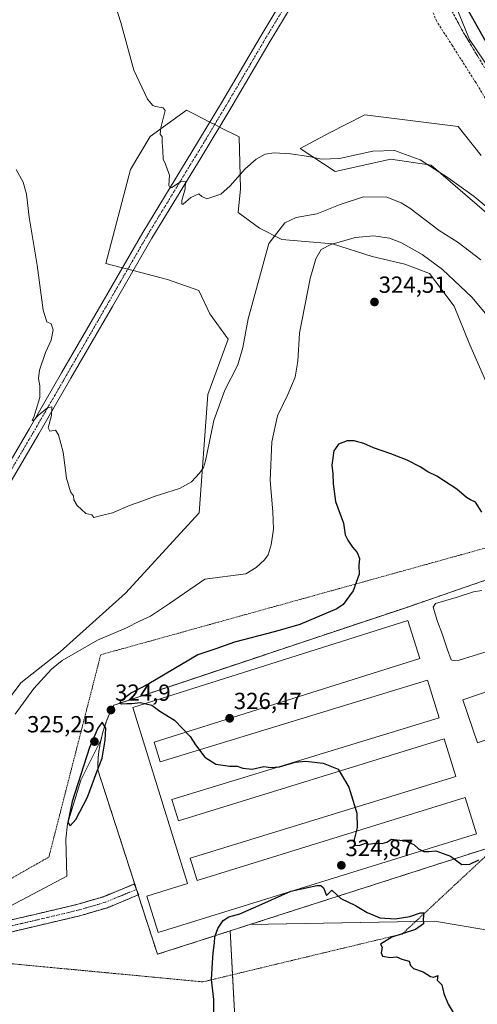
# Model space of a CAD drawing. Units: metres. Extents: x 619089 to 622581, y 4646159 to 4648531.
# Drawn here: x 620603 to 620799, y 4647686 to 4648109 of the extents above; entities that cross this region are included whole.
import ezdxf
from ezdxf.enums import TextEntityAlignment as Align

# ---------------------------------------------------------------- set-up
doc = ezdxf.new("R2010")
doc.units = ezdxf.units.M
doc.header["$MEASUREMENT"] = 0
for name, pattern in [('TRAZO_Y_PUNTO', [1, 0.5, -0.25, 0, -0.25]), ('TRAZOS', [0.75, 0.5, -0.25]), ('TRAZOSX2', [1.5, 1, -0.5])]:
    doc.linetypes.add(name, pattern=pattern)
for name, color, linetype, lineweight in [('Agrupación de edificios', 2, 'TRAZOSX2', 0), ('Agrupación de edificios CxS', 19, 'Continuous', 0), ('Camino eje', 39, 'TRAZO_Y_PUNTO', 13), ('Carátula', 7, 'Continuous', 5), ('Cultivos herbáceos CxS', 92, 'Continuous', 0), ('Cultivos leñosos', 92, 'Continuous', 0), ('Cultivos leñosos CxS', 92, 'Continuous', 0), ('Curva de nivel maestra', 36, 'Continuous', 30), ('Curva de nivel normal', 36, 'Continuous', 0), ('Edificación industrial', 135, 'Continuous', 13), ('Edificación industrial Cxs', 135, 'Continuous', 13), ('Estanque', 2, 'Continuous', 0), ('Estanque Cxs', 2, 'Continuous', 0), ('Núcleo urbano', 19, 'Continuous', 0), ('Núcleo urbano CxS', 19, 'Continuous', 0), ('Pista no pavimentada', 254, 'Continuous', 13), ('Pista no pavimentada Cxs', 254, 'Continuous', 0), ('Pista pavimentada eje', 135, 'TRAZO_Y_PUNTO', 0), ('Punto de cota en terreno', 7, 'Continuous', 0), ('Rótulo de punto de cota en terreno', 19, 'Continuous', 0), ('Senda', 19, 'TRAZOSX2', 0), ('Talud superficial', 39, 'TRAZOSX2', 0), ('Valla', 19, 'TRAZOS', 0)]:
    doc.layers.add(name, color=color, linetype=linetype, lineweight=lineweight)
doc.styles.add('Arial', font='txt', dxfattribs={"height": 0.2})

# ---------------------------------------------------------------- blocks, each defined once
blk = doc.blocks.new('*U156')
at = {"layer": 'Cultivos herbáceos CxS', "color": 92, "linetype": 'Continuous', "lineweight": 0}
for points in [[(620583.89, 4647720.55, 324.35), (620623.19, 4647741.28, 324.39), (620622.75, 4647757.15, 324.69), (620623.44, 4647763.77, 324.85), (620629.11, 4647782.51, 324.76), (620637.83, 4647799.95, 325.06), (620637.82, 4647799.9, 325.06), (620637.31, 4647797.33, 325.06), (620636.91, 4647794.73, 325.04), (620636.63, 4647792.12, 325.02), (620636.48, 4647789.5, 324.97), (620636.44, 4647786.88, 324.92), (620653.02, 4647735.59, 322.56), (620653.79, 4647733.2, 322.5), (620662.02, 4647707.75, 322.53), (620693.16, 4647717.76, 325.31), (620695.6, 4647672.76, 326.03)], [(620832.45, 4647713.19, 321.22), (620780.8, 4647721.91, 324.62), (620701.64, 4647720.49, 325.45), (620807.78, 4647754.61, 325.21)], [(620800.84, 4648050.48, 308.1), (620790.99, 4648062.89, 307.5), (620751.02, 4648067.89, 307.9), (620735.76, 4648060.12, 308.74), (620723.24, 4648053.43, 309.3), (620738.26, 4648043.6, 310.77), (620762.14, 4648048.91, 310.86), (620779.39, 4648046.26, 309.9), (620803.28, 4648025.69, 310.28)], [(620813.23, 4647930.15, 322.38), (620795.98, 4647969.3, 323.69), (620789.34, 4647985.88, 322.67), (620778.73, 4647999.81, 321.46), (620768.11, 4648003.8, 322.26), (620754.18, 4648007.11, 322.92), (620737.07, 4648012.51, 319.68), (620715.42, 4648014.46, 315.62), (620705.75, 4648019.27, 313.77), (620696.67, 4648026.01, 311.7), (620697.66, 4648036.2, 310.71), (620697.05, 4648058.42, 308.21), (620688.63, 4648062.69, 308.64), (620686.57, 4648063.74, 308.76), (620684.52, 4648064.78, 308.67), (620677.64, 4648068.27, 308.66), (620675.91, 4648069.15, 308.73), (620674.5, 4648069.87, 308.86), (620658.92, 4648058.64, 310.44), (620650.42, 4648044.43, 310.85), (620639.85, 4648004.16, 312.74), (620646.98, 4648002.29, 311.93), (620649.29, 4648001.69, 311.9), (620651.6, 4648001.08, 311.86), (620666.33, 4647997.22, 311.51), (620679.8, 4647992.51, 311.6), (620684.53, 4647982.48, 312.41), (620692.31, 4647971.67, 313.33), (620683.56, 4647947.93, 313.42), (620679.89, 4647897.22, 315.96), (620648.29, 4647862.67, 317.8), (620620.29, 4647837.58, 318.8), (620603.37, 4647824.16, 319.17), (620596.37, 4647814.83, 319.22)]]:
    blk.add_polyline3d(points, dxfattribs=at)
blk = doc.blocks.new('*U163')
at = {"layer": 'Curva de nivel normal', "color": 36, "linetype": 'Continuous', "lineweight": 0}
blk.add_polyline3d([(620800.78, 4648005.72, 315), (620791.02, 4648013.2, 315), (620782.92, 4648018.29, 315), (620770.21, 4648027.93, 315), (620766.6, 4648030.19, 315), (620760.38, 4648032.53, 315), (620750.42, 4648032.7, 315), (620740.37, 4648029.48, 315), (620730.4, 4648025.46, 315), (620721.54, 4648023.85, 315), (620716.62, 4648021.53, 315), (620709.83, 4648012.75, 315), (620700.89, 4647980.42, 315), (620698.7, 4647968.08, 315), (620696.5, 4647960.68, 315), (620690.86, 4647949.83, 315), (620686.26, 4647936.76, 315), (620682.68, 4647919.52, 315), (620681.78, 4647916.57, 315), (620680.04, 4647914.18, 315), (620676.56, 4647910.51, 315), (620671.44, 4647907.56, 315), (620660.56, 4647904.21, 315), (620655.7, 4647902.31, 315), (620649.99, 4647900.31, 315), (620642.78, 4647897.18, 315), (620637.96, 4647896.02, 315), (620634.74, 4647895.13, 315), (620633.86, 4647896.25, 315), (620631.31, 4647896.93, 315), (620627.6, 4647900.3, 315), (620626.17, 4647902.76, 315), (620626.04, 4647904.51, 315), (620624.78, 4647906.09, 315), (620622.99, 4647912.07, 315), (620621.53, 4647923.17, 315), (620619.62, 4647930.68, 315), (620618.23, 4647932.62, 315), (620615.89, 4647932.22, 315), (620615.2, 4647933.69, 315), (620616.53, 4647938.86, 315), (620616.75, 4647942.63, 315), (620614.92, 4647942.21, 315), (620611.03, 4647938.99, 315), (620608.67, 4647936.61, 315), (620608.28, 4647936.72, 315), (620609.21, 4647938.69, 315), (620609.95, 4647941.43, 315), (620611.5, 4647946.66, 315), (620611.64, 4647951.7, 315), (620610.98, 4647954.74, 315), (620611.39, 4647958.4, 315), (620614.04, 4647965.9, 315), (620616.49, 4647971.24, 315), (620617.3, 4647975.62, 315), (620616.48, 4647978.28, 315), (620614.56, 4647979.08, 315), (620612.94, 4647984.15, 315), (620610.42, 4648003.34, 315), (620606.98, 4648024.02, 315), (620605.86, 4648033.91, 315), (620604.39, 4648039.09, 315), (620601.39, 4648044.43, 315)], dxfattribs=at)
blk = doc.blocks.new('*U164')
at = {"layer": 'Curva de nivel normal', "color": 36, "linetype": 'Continuous', "lineweight": 0}
blk.add_polyline3d([(620816.9, 4648016.96, 310), (620797.86, 4648032.92, 310), (620786.64, 4648040.86, 310), (620774.63, 4648048.66, 310), (620763.64, 4648052.58, 310), (620754.37, 4648052.32, 310), (620740.1, 4648049.21, 310), (620732.43, 4648048.82, 310), (620727, 4648050.06, 310), (620719.13, 4648051.18, 310), (620712.08, 4648051.56, 310), (620708.18, 4648050.98, 310), (620704.36, 4648048.87, 310), (620699.7, 4648044.68, 310), (620693.17, 4648037.44, 310), (620689.23, 4648033.92, 310), (620686.26, 4648032.82, 310), (620683.14, 4648031.85, 310), (620681.01, 4648032.85, 310), (620679.76, 4648034.08, 310), (620676.37, 4648032.39, 310), (620672.99, 4648029.6, 310), (620672.47, 4648029.54, 310), (620672.49, 4648031.2, 310), (620673.92, 4648036.21, 310), (620674.02, 4648039.27, 310), (620671.91, 4648039.1, 310), (620668.23, 4648036.73, 310), (620667.47, 4648036.49, 310), (620666.95, 4648037.62, 310), (620667.23, 4648042.08, 310), (620666.22, 4648044.75, 310), (620665.49, 4648046.71, 310), (620664.47, 4648048.93, 310), (620664.35, 4648052.62, 310), (620664.02, 4648056.04, 310), (620664.06, 4648058.44, 310), (620663.24, 4648059.56, 310), (620663.51, 4648062.34, 310), (620665.35, 4648069.71, 310), (620664.43, 4648070.87, 310), (620661.22, 4648071.44, 310), (620660, 4648071.85, 310), (620657.75, 4648074.61, 310), (620651.9, 4648087.06, 310), (620646.36, 4648107.51, 310), (620643.05, 4648118.02, 310)], dxfattribs=at)
blk = doc.blocks.new('*U166')
at = {"layer": 'Curva de nivel normal', "color": 36, "linetype": 'Continuous', "lineweight": 0}
blk.add_polyline3d([(620856.64, 4648010.37, 305), (620795.86, 4648100.24, 305), (620783.88, 4648129.81, 305)], dxfattribs=at)
blk = doc.blocks.new('*U167')
at = {"layer": 'Curva de nivel normal', "color": 36, "linetype": 'Continuous', "lineweight": 0}
blk.add_polyline3d([(620804.91, 4647980.14, 320), (620796.93, 4647989.68, 320), (620784.27, 4648001.51, 320), (620775.6, 4648008.01, 320), (620766.75, 4648013.02, 320), (620761.54, 4648015.03, 320), (620754.69, 4648016.06, 320), (620747.03, 4648015.26, 320), (620736.36, 4648012.21, 320), (620732.29, 4648010.15, 320), (620729.92, 4648006.06, 320), (620727.47, 4647997.75, 320), (620722.96, 4647974.21, 320), (620722.24, 4647962.29, 320), (620721.07, 4647955.39, 320), (620717.98, 4647947.98, 320), (620713.55, 4647938.77, 320), (620711.03, 4647927.66, 320), (620710.32, 4647911.05, 320), (620711.5, 4647897.57, 320), (620711.77, 4647890.08, 320), (620710.86, 4647883.36, 320), (620709.52, 4647879.2, 320), (620707.88, 4647876.99, 320), (620704.35, 4647873.7, 320), (620699.99, 4647870.92, 320), (620682.37, 4647868.66, 320), (620667.17, 4647858.31, 320), (620659.04, 4647852.84, 320), (620654.37, 4647850.6, 320), (620648.76, 4647847.81, 320), (620636.26, 4647842.52, 320), (620621.09, 4647833.78, 320), (620616.61, 4647830.03, 320), (620609.04, 4647821.77, 320), (620601.04, 4647810.84, 320)], dxfattribs=at)
blk = doc.blocks.new('5PATER')
at = {"layer": 'Carátula', "linetype": 'Continuous', "lineweight": 5}
h = blk.add_hatch(color=250, dxfattribs=at)
edge = h.paths.add_edge_path()
edge.add_ellipse((0, 0.01), major_axis=(-1.33, -1.34), ratio=0.999422, start_angle=0, end_angle=360)

msp = doc.modelspace()

# ---------------------------------------------------------------- linework, layer by layer
at = {"layer": 'Agrupación de edificios', "color": 2, "linetype": 'TRAZOSX2', "lineweight": 0}
for points in [[(620653.02, 4647735.59, 322.56), (620636.44, 4647786.88, 324.92), (620636.48, 4647789.5, 324.97), (620636.63, 4647792.12, 325.02), (620636.91, 4647794.73, 325.04), (620637.31, 4647797.33, 325.06), (620637.82, 4647799.9, 325.06), (620638.45, 4647802.45, 325.05), (620639.2, 4647804.97, 324.92), (620640.06, 4647807.45, 324.79), (620641.03, 4647809.88, 324.7), (620642.11, 4647812.28, 324.59), (620643.3, 4647814.62, 324.48), (620768.49, 4647856.46, 325.08), (620814.64, 4647872.35, 324.78), (620824.92, 4647868.18, 324.04), (620830.78, 4647863.26, 323.83), (620844.91, 4647821.25, 325.1), (620856.73, 4647801.65, 325.34)], [(620856.14, 4647800.4, 325.46), (620807.78, 4647754.61, 325.21), (620701.64, 4647720.49, 325.45), (620693.16, 4647717.76, 325.31)], [(620653.79, 4647733.2, 322.5), (620653.02, 4647735.59, 322.56)], [(620693.16, 4647717.76, 325.31), (620662.02, 4647707.75, 322.53), (620653.79, 4647733.2, 322.5)]]:
    msp.add_polyline3d(points, dxfattribs=at)
at = {"layer": 'Agrupación de edificios CxS', "color": 19, "linetype": 'Continuous', "lineweight": 0}
msp.add_polyline3d([(620807.78, 4647754.61, 325.21), (620701.64, 4647720.49, 325.45), (620693.16, 4647717.76, 325.31), (620693.16, 4647717.76, 325.31), (620662.02, 4647707.75, 322.53), (620653.79, 4647733.2, 322.5), (620653.02, 4647735.59, 322.56), (620636.44, 4647786.88, 324.92), (620636.48, 4647789.5, 324.97), (620636.63, 4647792.12, 325.02), (620636.91, 4647794.73, 325.04), (620637.31, 4647797.33, 325.06), (620637.82, 4647799.9, 325.06), (620638.45, 4647802.45, 325.05), (620639.2, 4647804.97, 324.92), (620640.06, 4647807.45, 324.79), (620641.03, 4647809.88, 324.7), (620642.11, 4647812.28, 324.59), (620643.3, 4647814.62, 324.48), (620768.49, 4647856.46, 325.08), (620814.64, 4647872.35, 324.78)], dxfattribs=at)
at = {"layer": 'Camino eje', "color": 39, "linetype": 'TRAZO_Y_PUNTO', "lineweight": 13}
for points in [[(620503.55, 4647755.81, 324.82), (620502.77, 4647752.54, 324.97), (620502.96, 4647749.48, 325.16), (620503.63, 4647746, 325.27), (620504.44, 4647743.71, 325.31), (620506.31, 4647741.4, 325.35), (620518.06, 4647733.85, 325.51), (620531.87, 4647727.69, 325.51), (620548.06, 4647723.44, 325.39), (620563.08, 4647720.63, 325.12), (620574.96, 4647720.15, 324.52), (620588.18, 4647720.74, 324.44), (620598.7, 4647722.36, 324.53), (620609.45, 4647724.85, 324.11), (620627.41, 4647729.1, 323.86), (620638.87, 4647732.45, 323.35), (620652.07, 4647737.9, 322.63)], [(620485.43, 4647739.73, 326.11), (620488.79, 4647740.7, 325.92), (620493.23, 4647740.56, 325.71), (620496.95, 4647739.94, 325.63), (620500.15, 4647738.98, 325.5), (620502.7, 4647737.78, 325.51), (620515.67, 4647729.44, 325.98), (620530.21, 4647722.96, 325.95), (620546.97, 4647718.56, 325.56), (620562.52, 4647715.65, 325.19), (620574.97, 4647715.15, 324.74), (620588.67, 4647715.76, 324.82), (620599.64, 4647717.44, 324.66), (620610.59, 4647719.98, 324.11), (620628.69, 4647724.26, 323.48), (620640.53, 4647727.72, 323.01), (620653.98, 4647733.27, 322.5)]]:
    msp.add_polyline3d(points, dxfattribs=at)
at = {"layer": 'Cultivos herbáceos CxS', "color": 92, "linetype": 'Continuous', "lineweight": 0}
for points in [[(620596.37, 4647814.83, 319.22), (620603.37, 4647824.17, 319.17), (620620.29, 4647837.58, 318.8), (620648.29, 4647862.67, 317.8), (620679.89, 4647897.22, 315.96), (620683.56, 4647947.93, 313.42), (620692.31, 4647971.67, 313.33), (620684.53, 4647982.48, 312.41), (620679.8, 4647992.51, 311.6), (620666.33, 4647997.22, 311.51), (620651.59, 4648001.08, 311.86), (620649.29, 4648001.69, 311.9), (620646.98, 4648002.29, 311.93), (620639.85, 4648004.16, 312.74), (620650.42, 4648044.43, 310.85), (620658.92, 4648058.64, 310.44), (620674.5, 4648069.87, 308.86), (620675.91, 4648069.15, 308.73), (620677.64, 4648068.27, 308.66), (620684.52, 4648064.78, 308.67), (620686.57, 4648063.74, 308.76), (620688.63, 4648062.69, 308.64), (620697.05, 4648058.42, 308.21), (620697.66, 4648036.2, 310.71), (620696.67, 4648026.01, 311.7), (620705.75, 4648019.27, 313.77), (620715.42, 4648014.46, 315.62), (620737.07, 4648012.51, 319.68), (620754.18, 4648007.11, 322.92), (620768.11, 4648003.8, 322.26), (620778.73, 4647999.82, 321.46), (620789.34, 4647985.88, 322.67), (620795.98, 4647969.3, 323.69), (620813.23, 4647930.15, 322.38)], [(620803.28, 4648025.69, 310.28), (620779.39, 4648046.26, 309.9), (620762.14, 4648048.91, 310.86), (620738.26, 4648043.6, 310.77), (620723.24, 4648053.43, 309.3), (620735.76, 4648060.12, 308.74), (620751.02, 4648067.89, 307.9), (620790.99, 4648062.89, 307.5), (620800.84, 4648050.48, 308.1)], [(620637.83, 4647799.95, 325.06), (620629.11, 4647782.51, 324.76), (620623.44, 4647763.77, 324.85), (620622.75, 4647757.15, 324.69), (620623.19, 4647741.28, 324.39), (620583.89, 4647720.55, 324.35)], [(620693.16, 4647717.76, 325.31), (620662.02, 4647707.75, 322.53), (620653.79, 4647733.2, 322.5), (620653.02, 4647735.59, 322.56), (620636.44, 4647786.88, 324.92), (620636.48, 4647789.5, 324.97), (620636.63, 4647792.12, 325.02), (620636.91, 4647794.73, 325.04), (620637.31, 4647797.33, 325.06), (620637.82, 4647799.9, 325.06), (620637.83, 4647799.95, 325.06)], [(620857, 4647801.21, 325.35), (620856.14, 4647800.4, 325.46), (620807.78, 4647754.61, 325.21), (620701.64, 4647720.49, 325.45)], [(620701.64, 4647720.49, 325.45), (620772.7, 4647721.77, 324.97), (620780.8, 4647721.91, 324.62), (620832.45, 4647713.19, 321.22), (620866.6, 4647716.23, 318.77), (620880.31, 4647722.41, 317.97), (620894.37, 4647699.84, 318.21), (620907.67, 4647701.48, 317.86), (620925.84, 4647710.87, 316), (620936.34, 4647711.16, 315.55), (620948.93, 4647714.92, 314.17), (620955.59, 4647706.39, 315.47), (620963.34, 4647696.46, 316.53), (620969.68, 4647671.67, 318.27)], [(620695.6, 4647672.76, 326.03), (620694.18, 4647698.97, 325.77), (620693.16, 4647717.76, 325.31)]]:
    msp.add_polyline3d(points, dxfattribs=at)
at = {"layer": 'Cultivos leñosos', "color": 92, "linetype": 'Continuous', "lineweight": 0}
for points in [[(620596.37, 4647814.83, 319.22), (620603.37, 4647824.17, 319.17), (620620.29, 4647837.58, 318.8), (620648.29, 4647862.67, 317.8), (620679.89, 4647897.22, 315.96), (620683.56, 4647947.93, 313.42), (620692.31, 4647971.67, 313.33), (620684.53, 4647982.48, 312.41), (620679.8, 4647992.51, 311.6), (620666.33, 4647997.22, 311.51), (620651.59, 4648001.08, 311.86), (620649.29, 4648001.69, 311.9), (620646.98, 4648002.29, 311.93), (620639.85, 4648004.16, 312.74), (620650.42, 4648044.43, 310.85), (620658.92, 4648058.64, 310.44), (620674.5, 4648069.87, 308.86), (620675.91, 4648069.15, 308.73), (620677.64, 4648068.27, 308.66), (620684.52, 4648064.78, 308.67), (620686.57, 4648063.74, 308.76), (620688.63, 4648062.69, 308.64), (620697.05, 4648058.42, 308.21), (620697.66, 4648036.2, 310.71), (620696.67, 4648026.01, 311.7), (620705.75, 4648019.27, 313.77), (620715.42, 4648014.46, 315.62), (620737.07, 4648012.51, 319.68), (620754.18, 4648007.11, 322.92), (620768.11, 4648003.8, 322.26), (620778.73, 4647999.82, 321.46), (620789.34, 4647985.88, 322.67), (620795.98, 4647969.3, 323.69), (620813.23, 4647930.15, 322.38)], [(620803.28, 4648025.69, 310.28), (620779.39, 4648046.26, 309.9), (620762.14, 4648048.91, 310.86), (620738.26, 4648043.6, 310.77), (620723.24, 4648053.43, 309.3), (620735.76, 4648060.12, 308.74), (620751.02, 4648067.89, 307.9), (620790.99, 4648062.89, 307.5), (620800.84, 4648050.48, 308.1)], [(620857, 4647801.21, 325.35), (620856.73, 4647801.65, 325.34), (620844.91, 4647821.25, 325.1), (620830.78, 4647863.26, 323.83), (620824.92, 4647868.18, 324.04), (620814.64, 4647872.35, 324.78), (620768.49, 4647856.46, 325.08), (620648.21, 4647816.26, 324.83), (620643.3, 4647814.62, 324.48), (620642.11, 4647812.28, 324.59), (620641.03, 4647809.88, 324.7), (620640.06, 4647807.45, 324.79), (620639.2, 4647804.97, 324.92), (620638.45, 4647802.45, 325.05), (620637.83, 4647799.95, 325.06)], [(620637.83, 4647799.95, 325.06), (620629.11, 4647782.51, 324.76), (620623.44, 4647763.77, 324.85), (620622.75, 4647757.15, 324.69), (620623.19, 4647741.28, 324.39), (620583.89, 4647720.55, 324.35)], [(620701.64, 4647720.49, 325.45), (620772.7, 4647721.77, 324.97), (620780.8, 4647721.91, 324.62), (620832.45, 4647713.19, 321.22), (620866.6, 4647716.23, 318.77), (620880.31, 4647722.41, 317.97), (620894.37, 4647699.84, 318.21), (620907.67, 4647701.48, 317.86), (620925.84, 4647710.87, 316), (620936.34, 4647711.16, 315.55), (620948.93, 4647714.92, 314.17), (620955.59, 4647706.39, 315.47), (620963.34, 4647696.46, 316.53), (620969.68, 4647671.67, 318.27)], [(620693.16, 4647717.76, 325.31), (620701.64, 4647720.49, 325.45)], [(620695.6, 4647672.76, 326.03), (620694.18, 4647698.97, 325.77), (620693.16, 4647717.76, 325.31)]]:
    msp.add_polyline3d(points, dxfattribs=at)
at = {"layer": 'Cultivos leñosos CxS', "color": 92, "linetype": 'Continuous', "lineweight": 0}
for points in [[(620596.37, 4647814.83, 319.22), (620603.37, 4647824.16, 319.17), (620620.29, 4647837.58, 318.8), (620648.29, 4647862.67, 317.8), (620679.89, 4647897.22, 315.96), (620683.56, 4647947.93, 313.42), (620692.31, 4647971.67, 313.33), (620684.53, 4647982.48, 312.41), (620679.8, 4647992.51, 311.6), (620666.33, 4647997.22, 311.51), (620651.6, 4648001.08, 311.86), (620649.29, 4648001.69, 311.9), (620646.98, 4648002.29, 311.93), (620639.85, 4648004.16, 312.74), (620650.42, 4648044.43, 310.85), (620658.92, 4648058.64, 310.44), (620674.5, 4648069.87, 308.86), (620675.91, 4648069.15, 308.73), (620677.64, 4648068.27, 308.66), (620684.52, 4648064.78, 308.67), (620686.57, 4648063.74, 308.76), (620688.63, 4648062.69, 308.64), (620697.05, 4648058.42, 308.21), (620697.66, 4648036.2, 310.71), (620696.67, 4648026.01, 311.7), (620705.75, 4648019.27, 313.77), (620715.42, 4648014.46, 315.62), (620737.07, 4648012.51, 319.68), (620754.18, 4648007.11, 322.92), (620768.11, 4648003.8, 322.26), (620778.73, 4647999.81, 321.46), (620789.34, 4647985.88, 322.67), (620795.98, 4647969.3, 323.69), (620813.23, 4647930.15, 322.38)], [(620803.28, 4648025.69, 310.28), (620779.39, 4648046.26, 309.9), (620762.14, 4648048.91, 310.86), (620738.26, 4648043.6, 310.77), (620723.24, 4648053.43, 309.3), (620735.76, 4648060.12, 308.74), (620751.02, 4648067.89, 307.9), (620790.99, 4648062.89, 307.5), (620800.84, 4648050.48, 308.1)], [(620814.64, 4647872.35, 324.78), (620768.49, 4647856.46, 325.08), (620648.21, 4647816.26, 324.83), (620643.3, 4647814.62, 324.48), (620642.11, 4647812.28, 324.59), (620641.03, 4647809.88, 324.7), (620640.06, 4647807.45, 324.79), (620639.2, 4647804.97, 324.92), (620638.45, 4647802.45, 325.05), (620637.83, 4647799.95, 325.06), (620629.11, 4647782.51, 324.76), (620623.44, 4647763.77, 324.85), (620622.75, 4647757.15, 324.69), (620623.19, 4647741.28, 324.39), (620583.89, 4647720.55, 324.35)], [(620695.6, 4647672.76, 326.03), (620693.16, 4647717.76, 325.31), (620693.16, 4647717.76, 325.31), (620701.64, 4647720.49, 325.45), (620780.8, 4647721.91, 324.62), (620832.45, 4647713.19, 321.22), (620866.6, 4647716.23, 318.77), (620880.31, 4647722.41, 317.97), (620894.37, 4647699.84, 318.21), (620907.67, 4647701.48, 317.86), (620925.84, 4647710.87, 316), (620936.34, 4647711.16, 315.55), (620948.93, 4647714.92, 314.17), (620955.59, 4647706.39, 315.47), (620963.34, 4647696.46, 316.53), (620969.68, 4647671.67, 318.27)]]:
    msp.add_polyline3d(points, dxfattribs=at)
at = {"layer": 'Curva de nivel maestra', "color": 36, "linetype": 'Continuous', "lineweight": 30}
for points in [[(620802.96, 4648099.08, 300), (620792.85, 4648117.21, 300)], [(620801.11, 4647897.5, 325), (620798.5, 4647901.74, 325), (620796.34, 4647902.74, 325), (620794.56, 4647903.72, 325), (620790.4, 4647907.37, 325), (620781.88, 4647912.82, 325), (620777.96, 4647914.72, 325), (620774.66, 4647916.89, 325), (620769.18, 4647919.75, 325), (620762.09, 4647922.49, 325), (620754.74, 4647925.08, 325), (620750.48, 4647926.86, 325), (620746.34, 4647928.08, 325), (620743.43, 4647928.03, 325), (620739.7, 4647926.68, 325), (620737.65, 4647923.76, 325), (620736.76, 4647917.62, 325), (620737.27, 4647913.87, 325), (620737.38, 4647909.61, 325), (620738.33, 4647902.05, 325), (620741.79, 4647892.76, 325), (620742.54, 4647887.64, 325), (620743.74, 4647885.48, 325), (620745.68, 4647882.41, 325), (620747.74, 4647880.14, 325), (620748.74, 4647877.5, 325), (620748.44, 4647874.55, 325), (620748.48, 4647870.86, 325), (620745.96, 4647863.72, 325), (620741.74, 4647857.85, 325), (620738.93, 4647855.95, 325), (620723.04, 4647849.21, 325), (620712.7, 4647846.3, 325), (620695.04, 4647841.66, 325), (620687.04, 4647838.78, 325), (620679.37, 4647836.24, 325), (620658.37, 4647823.75, 325), (620650.9, 4647819.9, 325), (620646.2, 4647816.36, 325), (620645.91, 4647815.66, 325)], [(620645.91, 4647815.66, 325), (620646.64, 4647815.24, 325), (620648.94, 4647815.38, 325), (620651.04, 4647815.34, 325), (620654.76, 4647815.74, 325), (620659.63, 4647814.6, 325), (620663.09, 4647812.04, 325), (620669.3, 4647808.24, 325), (620672.74, 4647804.69, 325), (620676.09, 4647801.16, 325), (620678.34, 4647797.57, 325), (620682.28, 4647792.37, 325), (620687.01, 4647789.25, 325), (620693.04, 4647788.44, 325), (620696.28, 4647788.49, 325), (620698.7, 4647787.66, 325), (620702.7, 4647787.24, 325), (620707.7, 4647788.26, 325), (620710.52, 4647787.89, 325), (620714.31, 4647788.21, 325), (620721.07, 4647790.14, 325), (620725.52, 4647790.6, 325), (620733.06, 4647789.8, 325), (620739.5, 4647787.24, 325), (620744.06, 4647779.47, 325), (620747.58, 4647768.32, 325), (620747.71, 4647762.12, 325), (620746.36, 4647757.03, 325), (620746.63, 4647754.57, 325), (620748.57, 4647754.42, 325), (620751.19, 4647755.44, 325), (620752.7, 4647754.94, 325), (620755.31, 4647755.36, 325), (620758.43, 4647755.32, 325), (620760.43, 4647755.88, 325), (620762.36, 4647757.14, 325), (620764.69, 4647756.92, 325), (620768.36, 4647756.45, 325), (620771.94, 4647754.78, 325), (620774.03, 4647752.93, 325), (620776.28, 4647751.86, 325), (620778.36, 4647751.84, 325), (620781.36, 4647752.18, 325), (620787.77, 4647749.89, 325), (620792.55, 4647746.23, 325), (620796.06, 4647746.48, 325), (620799.84, 4647748.26, 325)], [(620624.51, 4647762.84, 325), (620627.04, 4647765.55, 325), (620632.04, 4647775.11, 325), (620636.06, 4647785.98, 325), (620638.33, 4647791.86, 325), (620639.63, 4647799.58, 325), (620639.89, 4647804.8, 325), (620638.37, 4647807.37, 325), (620636.44, 4647804.79, 325), (620632.92, 4647796.44, 325), (620625.51, 4647773.24, 325), (620623.53, 4647764.26, 325), (620624.51, 4647762.84, 325)], [(620686.24, 4647676.66, 325), (620686.26, 4647688.34, 325), (620685.16, 4647696.98, 325), (620685.67, 4647704.03, 325), (620685.88, 4647708.36, 325), (620686.5, 4647712.6, 325), (620686.59, 4647715.18, 325), (620687.88, 4647718.75, 325), (620690.25, 4647722.18, 325), (620692.7, 4647723.76, 325), (620697.37, 4647725.15, 325), (620706.84, 4647729.22, 325), (620719.28, 4647734.85, 325), (620730.36, 4647737.21, 325), (620732.12, 4647737.23, 325), (620733.31, 4647736.27, 325), (620734.55, 4647732.95, 325), (620736.8, 4647735.22, 325)], [(620736.8, 4647735.22, 325), (620740.61, 4647731.66, 325), (620746.99, 4647728.66, 325), (620751.9, 4647725.73, 325), (620754.36, 4647724.61, 325), (620757.36, 4647723.44, 325), (620764.03, 4647722.93, 325), (620770.23, 4647724.02, 325), (620774.83, 4647725.58, 325), (620776.27, 4647725.54, 325), (620776.05, 4647722.78, 325), (620776.12, 4647720.78, 325), (620772.66, 4647718.45, 325), (620762.5, 4647715.11, 325), (620757.63, 4647712.05, 325), (620758.45, 4647710.87, 325), (620757.97, 4647708.39, 325), (620758.58, 4647707, 325), (620761.88, 4647706.3, 325), (620764.5, 4647706.69, 325), (620766.82, 4647705.66, 325), (620769.94, 4647704.8, 325), (620770.56, 4647702.98, 325), (620771.91, 4647701.62, 325), (620776.02, 4647700.27, 325), (620779.1, 4647698.28, 325), (620780.61, 4647697.92, 325), (620782.29, 4647698.68, 325), (620781.98, 4647696.63, 325), (620783.98, 4647694.59, 325), (620784.88, 4647690.96, 325), (620786.73, 4647686.35, 325), (620790.11, 4647680.65, 325)]]:
    msp.add_polyline3d(points, dxfattribs=at)
at = {"layer": 'Edificación industrial', "color": 135, "linetype": 'Continuous', "lineweight": 13}
for points in [[(620660.62, 4647798.7, 324.32), (620663.23, 4647790.28, 323.7), (620777.88, 4647825.34, 325.56), (620782.8, 4647809.23, 325.9), (620668.23, 4647774.19, 323.11), (620671.06, 4647765.04, 322.96), (620785.02, 4647800.21, 326.14), (620789.99, 4647784.09, 326.13), (620676.06, 4647748.93, 322.62), (620679.02, 4647739.41, 322.76), (620794.02, 4647775.07, 326.05), (620798.86, 4647759.47, 325.7), (620662.33, 4647717.13, 322.49), (620657.49, 4647732.74, 322.47), (620674.85, 4647738.12, 322.64), (620651.41, 4647813.7, 324.99), (620769.41, 4647851.01, 325.2), (620774.56, 4647834.72, 325.28), (620660.62, 4647798.7, 324.32)], [(620820.75, 4647805.88, 326.1), (620799.32, 4647798.47, 326.22), (620792.96, 4647816.88, 325.77), (620814.39, 4647824.28, 325.61), (620820.75, 4647805.88, 326.1)]]:
    msp.add_polyline3d(points, dxfattribs=at)
at = {"layer": 'Edificación industrial Cxs', "color": 135, "linetype": 'Continuous', "lineweight": 13}
for points in [[(620660.62, 4647798.7, 324.32), (620663.23, 4647790.28, 323.7), (620777.88, 4647825.34, 325.56), (620782.8, 4647809.23, 325.9), (620668.23, 4647774.19, 323.11), (620671.06, 4647765.04, 322.96), (620785.02, 4647800.21, 326.14), (620789.99, 4647784.09, 326.13), (620676.06, 4647748.93, 322.62), (620679.02, 4647739.41, 322.76), (620794.02, 4647775.07, 326.05), (620798.86, 4647759.47, 325.7), (620662.33, 4647717.13, 322.49), (620657.49, 4647732.74, 322.47), (620674.85, 4647738.12, 322.64), (620651.41, 4647813.7, 324.99), (620769.41, 4647851.01, 325.2), (620774.56, 4647834.72, 325.28), (620660.62, 4647798.7, 324.32)], [(620820.75, 4647805.88, 326.1), (620799.32, 4647798.47, 326.22), (620792.96, 4647816.88, 325.77), (620814.39, 4647824.28, 325.61), (620820.75, 4647805.88, 326.1)]]:
    msp.add_polyline3d(points, close=True, dxfattribs=at)
at = {"layer": 'Estanque', "color": 2, "linetype": 'Continuous', "lineweight": 0}
for points in [[(620791.46, 4647833.99, 325.3), (620788.88, 4647833.85, 325.28), (620787.95, 4647834.05, 325.27), (620786.37, 4647838.42, 325.18), (620783.98, 4647845.63, 325.13), (620782.13, 4647850.59, 325.06), (620780.28, 4647856.74, 325.03), (620781.27, 4647858.2, 325.01), (620790.14, 4647860.84, 325.03), (620797.54, 4647863.22, 325.12), (620801.12, 4647863.82, 325.17)], [(620806.67, 4647838.62, 325.22), (620797.81, 4647835.97, 325.26), (620791.46, 4647833.99, 325.3)]]:
    msp.add_polyline3d(points, dxfattribs=at)
at = {"layer": 'Estanque Cxs', "color": 2, "linetype": 'Continuous', "lineweight": 0}
msp.add_polyline3d([(620806.67, 4647838.62, 325.22), (620797.81, 4647835.97, 325.26), (620791.46, 4647833.99, 325.3), (620791.46, 4647833.99, 325.3), (620788.88, 4647833.85, 325.28), (620787.95, 4647834.05, 325.27), (620786.37, 4647838.42, 325.18), (620783.98, 4647845.63, 325.13), (620782.13, 4647850.59, 325.06), (620780.28, 4647856.74, 325.03), (620781.27, 4647858.2, 325.01), (620790.14, 4647860.84, 325.03), (620797.54, 4647863.22, 325.12), (620801.12, 4647863.82, 325.17)], dxfattribs=at)
at = {"layer": 'Núcleo urbano', "color": 19, "linetype": 'Continuous', "lineweight": 0}
for points in [[(620857, 4647801.21, 325.35), (620856.73, 4647801.65, 325.34), (620844.91, 4647821.25, 325.1), (620830.78, 4647863.26, 323.83), (620824.92, 4647868.18, 324.04), (620814.64, 4647872.35, 324.78), (620768.49, 4647856.46, 325.08), (620648.21, 4647816.26, 324.83), (620643.3, 4647814.62, 324.48), (620642.11, 4647812.28, 324.59), (620641.03, 4647809.88, 324.7), (620640.06, 4647807.45, 324.79), (620639.2, 4647804.97, 324.92), (620638.45, 4647802.45, 325.05), (620637.83, 4647799.95, 325.06)], [(620693.16, 4647717.76, 325.31), (620662.02, 4647707.75, 322.53), (620653.79, 4647733.2, 322.5), (620653.02, 4647735.59, 322.56), (620636.44, 4647786.88, 324.92), (620636.48, 4647789.5, 324.97), (620636.63, 4647792.12, 325.02), (620636.91, 4647794.73, 325.04), (620637.31, 4647797.33, 325.06), (620637.82, 4647799.9, 325.06), (620637.83, 4647799.95, 325.06)], [(620857, 4647801.21, 325.35), (620856.14, 4647800.4, 325.46), (620807.78, 4647754.61, 325.21), (620701.64, 4647720.49, 325.45)], [(620693.16, 4647717.76, 325.31), (620701.64, 4647720.49, 325.45)]]:
    msp.add_polyline3d(points, dxfattribs=at)
at = {"layer": 'Núcleo urbano CxS', "color": 19, "linetype": 'Continuous', "lineweight": 0}
msp.add_polyline3d([(620807.78, 4647754.61, 325.21), (620701.64, 4647720.49, 325.45), (620693.16, 4647717.76, 325.31), (620662.02, 4647707.75, 322.53), (620653.79, 4647733.2, 322.5), (620653.02, 4647735.59, 322.56), (620636.44, 4647786.88, 324.92), (620636.48, 4647789.5, 324.97), (620636.63, 4647792.12, 325.02), (620636.91, 4647794.73, 325.04), (620637.31, 4647797.33, 325.06), (620637.82, 4647799.9, 325.06), (620637.83, 4647799.95, 325.06), (620638.45, 4647802.45, 325.05), (620639.2, 4647804.97, 324.92), (620640.06, 4647807.45, 324.79), (620641.03, 4647809.88, 324.7), (620642.11, 4647812.28, 324.59), (620643.3, 4647814.62, 324.48), (620648.21, 4647816.26, 324.83), (620768.49, 4647856.46, 325.08), (620814.64, 4647872.35, 324.78)], dxfattribs=at)
at = {"layer": 'Pista no pavimentada', "color": 254, "linetype": 'Continuous', "lineweight": 13}
for points in [[(620589.02, 4647902.58, 316.95), (620607.12, 4647933.38, 315.06), (620620.92, 4647957.18, 314.1), (620638.7, 4647987.98, 312.86), (620655.7, 4648017.37, 311.04), (620676.83, 4648052, 309.28), (620689.52, 4648073.09, 308.2), (620706.03, 4648101.19, 307.23), (620722.37, 4648128.49, 306.34)], [(620726.34, 4648126.15, 306.46), (620709.98, 4648098.84, 307.18), (620693.47, 4648070.74, 308.23), (620680.76, 4648049.61, 309.25), (620659.66, 4648015.02, 311.04), (620642.69, 4647985.68, 312.68), (620624.9, 4647954.88, 314.03), (620611.09, 4647931.06, 315.34), (620592.99, 4647900.26, 316.84)], [(620570.88, 4647720.32, 324.69), (620574.96, 4647720.15, 324.52), (620583.89, 4647720.55, 324.35), (620588.18, 4647720.74, 324.44), (620598.7, 4647722.36, 324.53), (620609.45, 4647724.85, 324.11), (620627.41, 4647729.1, 323.86), (620638.87, 4647732.45, 323.35), (620652.07, 4647737.9, 322.63), (620653.98, 4647733.27, 322.5), (620653.79, 4647733.2, 322.5), (620640.53, 4647727.72, 323.01), (620628.69, 4647724.26, 323.48), (620610.59, 4647719.98, 324.11), (620599.64, 4647717.44, 324.66), (620588.67, 4647715.76, 324.82), (620574.97, 4647715.15, 324.74), (620570.47, 4647715.33, 324.86)]]:
    msp.add_polyline3d(points, dxfattribs=at)
at = {"layer": 'Pista no pavimentada Cxs', "color": 254, "linetype": 'Continuous', "lineweight": 0}
for points in [[(620589.02, 4647902.58, 316.95), (620607.12, 4647933.38, 315.06), (620620.92, 4647957.18, 314.1), (620638.7, 4647987.98, 312.86), (620655.7, 4648017.37, 311.04), (620676.83, 4648052, 309.28), (620689.52, 4648073.09, 308.2), (620706.03, 4648101.19, 307.23), (620722.37, 4648128.49, 306.34)], [(620726.34, 4648126.15, 306.46), (620709.98, 4648098.84, 307.18), (620693.47, 4648070.74, 308.23), (620680.76, 4648049.61, 309.25), (620659.66, 4648015.02, 311.04), (620642.69, 4647985.68, 312.68), (620624.9, 4647954.88, 314.03), (620611.09, 4647931.06, 315.34), (620592.99, 4647900.26, 316.84)], [(620598.7, 4647722.36, 324.53), (620609.45, 4647724.85, 324.11), (620627.41, 4647729.1, 323.86), (620638.87, 4647732.45, 323.35), (620652.07, 4647737.9, 322.63), (620653.98, 4647733.27, 322.5), (620653.79, 4647733.2, 322.5), (620640.53, 4647727.72, 323.01), (620628.69, 4647724.26, 323.48), (620610.59, 4647719.98, 324.11), (620599.64, 4647717.44, 324.66)]]:
    msp.add_polyline3d(points, dxfattribs=at)
at = {"layer": 'Pista pavimentada eje', "color": 135, "linetype": 'TRAZO_Y_PUNTO', "lineweight": 0}
for points in [[(620756.7, 4648189.26, 304.88), (620755.63, 4648182.73, 304.95), (620750.55, 4648172.09, 305.16), (620738.33, 4648151.45, 305.64), (620724.36, 4648127.32, 306.46), (620708, 4648100.02, 307.24), (620691.49, 4648071.92, 308.36), (620678.79, 4648050.8, 309.3), (620657.68, 4648016.2, 311.06), (620640.69, 4647986.83, 312.75), (620622.91, 4647956.03, 314.1), (620609.1, 4647932.22, 315.28), (620591, 4647901.42, 316.94), (620563.86, 4647854.27, 319.3), (620547.14, 4647826.25, 320.67), (620537.4, 4647810.27, 321.43), (620526.82, 4647789.84, 322.73), (620516.76, 4647774.39, 323.7), (620509.14, 4647765.18, 324.22), (620501.95, 4647757.45, 324.88), (620496.2, 4647752.36, 325.33)], [(620496.2, 4647752.36, 325.33), (620504.51, 4647739.59, 325.41), (620516.87, 4647731.64, 325.72), (620531.04, 4647725.32, 325.74), (620547.51, 4647721, 325.48), (620562.8, 4647718.14, 325.16), (620574.96, 4647717.65, 324.64), (620588.42, 4647718.25, 324.64), (620599.17, 4647719.9, 324.62), (620610.02, 4647722.41, 324.1), (620628.05, 4647726.68, 323.68), (620639.7, 4647730.09, 323.17), (620653.02, 4647735.59, 322.56)]]:
    msp.add_polyline3d(points, dxfattribs=at)
at = {"layer": 'Senda', "color": 19, "linetype": 'TRAZOSX2', "lineweight": 0}
msp.add_polyline3d([(620756.7, 4648189.26, 304.88), (620760.08, 4648182.7, 304.97), (620765.11, 4648170.79, 305.06), (620769.6, 4648146.05, 305.48), (620775.56, 4648124.36, 305.8), (620781.51, 4648108.48, 306.08), (620788.39, 4648097.77, 306.21), (620798.31, 4648082.15, 306.6), (620810.48, 4648061.91, 307.27), (620818.15, 4648047.23, 307.75), (620828.21, 4648031.88, 308.07), (620842.36, 4648006.22, 309.3), (620858.64, 4647977.51, 311.78), (620872.39, 4647952.91, 312.02), (620884.83, 4647934.78, 312.56), (620899.25, 4647912.03, 312.78), (620915.52, 4647889.8, 311.49), (620931.4, 4647870.75, 310.68), (620949.52, 4647850.78, 309.06), (620964.6, 4647835.56, 308.59), (620976.11, 4647819.29, 308.42), (621003.23, 4647785.69, 308.28)], dxfattribs=at)
at = {"layer": 'Talud superficial', "color": 39, "linetype": 'TRAZOSX2', "lineweight": 0}
for points in [[(620788.35, 4648112.39, 298.99), (620790.41, 4648108.5, 298.99), (620792.47, 4648104.62, 298.99), (620794.57, 4648101.09, 298.99), (620796.66, 4648097.57, 298.99), (620798.76, 4648094.05, 298.99), (620802.94, 4648087.01, 298.99)], [(620799.46, 4648092.88, 304.85), (620798.76, 4648094.05, 304.88), (620798.06, 4648095.22, 304.88), (620797.36, 4648096.4, 304.93), (620796.66, 4648097.57, 305.02), (620795.96, 4648098.74, 304.86), (620795.27, 4648099.92, 304.61), (620794.57, 4648101.09, 304.54), (620793.87, 4648102.27, 304.65), (620793.17, 4648103.44, 304.94), (620792.47, 4648104.62, 305.12), (620791.78, 4648105.91, 305.27), (620791.1, 4648107.21, 305.18), (620790.41, 4648108.5, 305), (620789.72, 4648109.8, 304.88)]]:
    msp.add_polyline3d(points, dxfattribs=at)
at = {"layer": 'Valla', "color": 19, "linetype": 'TRAZOS', "lineweight": 0}
msp.add_polyline3d([(620569.73, 4647706.5, 325.25), (620681.49, 4647695.92, 324.74), (620767, 4647716.45, 325.97), (620855.48, 4647799, 326.39), (620858.87, 4647806.2, 327.95), (620838.55, 4647873.93, 324.06), (620804.68, 4647882.61, 326.16), (620637.68, 4647836.25, 324), (620615.45, 4647749.47, 324.38), (620571.21, 4647724.28, 324.71), (620569.73, 4647706.5, 325.25)], dxfattribs=at)

# ---------------------------------------------------------------- block references
at = {"layer": 'Cultivos herbáceos CxS', "color": 92, "linetype": 'Continuous', "lineweight": 0}
msp.add_blockref('*U156', (0, 0), dxfattribs=at)
at = {"layer": 'Curva de nivel normal', "color": 36, "linetype": 'Continuous', "lineweight": 0}
for name in ['*U166', '*U163', '*U164', '*U167']:
    msp.add_blockref(name, (0, 0), dxfattribs=at)
at = {"layer": 'Punto de cota en terreno', "linetype": 'Continuous', "lineweight": 0}
for p in [(620755.12, 4647987.6, 324.51), (620642.08, 4647812.56, 324.9), (620693, 4647809, 326.47), (620635, 4647799, 325.25), (620740.9, 4647745.91, 324.87)]:
    msp.add_blockref('5PATER', p, dxfattribs=at)

# ---------------------------------------------------------------- texts
at = {"layer": 'Rótulo de punto de cota en terreno', "color": 19, "linetype": 'Continuous', "lineweight": 0, "style": 'Arial'}
for s, p in [('324,51', (620756.88, 4647989.36)), ('324,9', (620643.84, 4647814.32)), ('326,47', (620694.76, 4647810.76)), ('325,25', (620606.08, 4647800.76)), ('324,87', (620742.66, 4647747.67))]:
    msp.add_text(s, height=7, dxfattribs=at).set_placement(p, align=Align.BOTTOM_LEFT)

doc.saveas('drawing.dxf')
